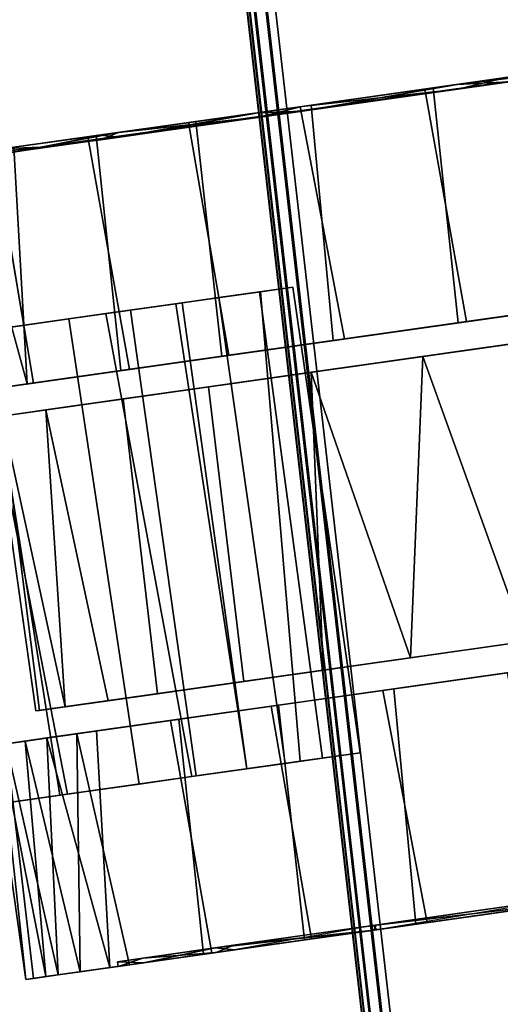
# Model space of a CAD drawing. Extents: x -128 to 158, y -141 to 41.
# Drawn here: x -51 to -50, y -129 to -127 of the extents above; entities that cross this region are included whole.
import ezdxf

# ---------------------------------------------------------------- set-up
doc = ezdxf.new("R2010")
doc.units = 0
doc.header["$LTSCALE"] = 96
doc.header["$MEASUREMENT"] = 0
for name, color, linetype in [('AFUTL-3-CTPL-FXBK', 7, 'Continuous'), ('AFUTL-3-CTPL-FXSL', 7, 'Continuous'), ('AFUTL-3-LGPT-FXSL', 7, 'Continuous'), ('AFUTL-3-TP-EDLM-SH', 7, 'Continuous'), ('AFUTL-3-TPLM-TH', 7, 'Continuous'), ('AFUTL-P', 7, 'Continuous'), ('MAIN_DIMENSIONS', 7, 'Continuous'), ('MAIN_FURN', 7, 'Continuous')]:
    doc.layers.add(name, color=color, linetype=linetype)
doc.dimstyles.get("Standard").update_dxf_attribs({"dimtxt": 0.18, "dimasz": 0.18, "dimexe": 0.18, "dimexo": 0.0625, "dimgap": 0.09, "dimtad": 0, "dimtih": 1, "dimtoh": 1, "dimdec": 4, "dimzin": 0, "dimdsep": 46, "dimtxsty": 'Standard', "dimcen": 0.09, "dimadec": 0, "dimazin": 0, "dimtfac": 1, "dimtdec": 4, "dimtofl": 0, "dimtmove": 0, "dimatfit": 0, "dimfxl": 0, "dimtolj": 1, "dimtzin": 0, "dimarcsym": 0})

# ---------------------------------------------------------------- blocks, each defined once
blk = doc.blocks.new('TR7224RCSL')
at = {"layer": 'AFUTL-3-CTPL-FXBK', "color": 47, "linetype": 'Continuous'}
for points, invisible_edges in [([(2.6007, 0.7994, 2.0371), (2.6072, 0.5566, 2.0042), (2.5983, 0.8889, 1.8535), (2.5955, 0.993, 1.9704)], 5), ([(3.5858, 0.6339, 1.9759), (3.5931, 0.3629, 2.168), (3.5863, 0.616, 2.1496), (3.5802, 0.8424, 2.0299)], 10), ([(2.6068, 0.5727, 2.1611), (2.6142, 0.2949, 2.2088), (2.6072, 0.5566, 2.0042), (2.6007, 0.7994, 2.0371)], 5), ([(3.4619, 0.7034, 1.4863), (3.4665, 0.5297, 0.6064), (3.462, 0.7004, 1.0592), (3.4614, 0.72, 1.2735)], 3), ([(2.7262, 0.6713, 1.5605), (2.7254, 0.7001, 1.2904), (2.7259, 0.6836, 1.0767), (2.736, 0.3079, 2.2065)], 12), ([(3.4665, 0.5297, 0.6064), (3.4619, 0.7034, 1.4863), (3.4633, 0.6516, 1.6942), (3.4662, 0.5428, 1.935)], 9), ([(3.4665, 0.5297, 0.6064), (3.4635, 0.6457, 0.852), (3.462, 0.7004, 1.0592)], 12), ([(2.2402, 0.4387, 0.9369), (2.2347, 0.6445, 0.9544), (2.2335, 0.687, 1.2152), (2.2387, 0.4925, 1.4265)], 5), ([(2.2335, 0.687, 1.2152), (2.234, 0.6704, 1.4863), (2.2387, 0.4925, 1.4265)], 14), ([(2.7302, 0.523, 0.628), (2.736, 0.3079, 2.2065), (2.7259, 0.6836, 1.0767), (2.7273, 0.6318, 0.8687)], 3), ([(3.953, 0.4594, 1.6918), (3.9651, 0.2944, 1.9712), (3.9564, 0.6188, 1.8104), (3.9545, 0.6906, 1.6085)], 2), ([(2.2387, 0.4925, 1.4265), (2.234, 0.6704, 1.4863), (2.2353, 0.6186, 1.6942), (2.2383, 0.5098, 1.935)], 9), ([(2.736, 0.3079, 2.2065), (2.7313, 0.4813, 1.9975), (2.7285, 0.5858, 1.8104), (2.7262, 0.6713, 1.5605)], 8), ([(2.2402, 0.4387, 0.9369), (2.2453, 0.2483, 0.5918), (2.2366, 0.5726, 0.7525), (2.2347, 0.6445, 0.9544)], 10), ([(3.5863, 0.616, 2.1496), (3.5931, 0.3629, 2.168), (3.591, 0.4412, 2.2903)], 3), ([(3.9651, 0.2944, 1.9712), (3.9639, 0.3408, 2.2065), (3.9592, 0.5143, 1.9975), (3.9564, 0.6188, 1.8104)], 9), ([(2.2453, 0.2483, 0.5918), (2.244, 0.2947, 0.3565), (2.2394, 0.4681, 0.5655), (2.2366, 0.5726, 0.7525)], 9), ([(2.6113, 0.4056, 2.299), (2.6142, 0.2949, 2.2088), (2.6068, 0.5727, 2.1611)], 3), ([(3.9641, 0.3323, 0.6351), (3.9592, 0.5136, 1.0396), (3.9581, 0.556, 0.628), (3.9634, 0.3589, 0.3741)], 10), ([(3.4665, 0.5297, 0.6064), (3.4662, 0.5428, 1.935), (3.4715, 0.3457, 2.1889), (3.4772, 0.1332, 2.3579)], 9), ([(2.7693, -0.9328, 2.5125), (2.7302, 0.523, 0.628), (2.7355, 0.3259, 0.3741), (2.7738, -1.0842, 2.4632)], 5), ([(2.7302, 0.523, 0.628), (2.7481, -0.145, 2.4878), (2.7416, 0.0984, 2.3674), (2.736, 0.3079, 2.2065)], 9), ([(2.7302, 0.523, 0.628), (2.7623, -0.6731, 2.5605), (2.755, -0.4018, 2.5496), (2.7481, -0.145, 2.4878)], 9), ([(2.7693, -0.9328, 2.5125), (2.7623, -0.6731, 2.5605), (2.7302, 0.523, 0.628)], 14), ([(3.5048, -0.8959, 2.5172), (3.5091, -1.0655, 2.4612), (3.4719, 0.3276, 0.3565), (3.4665, 0.5297, 0.6064)], 10), ([(3.4665, 0.5297, 0.6064), (3.4905, -0.3645, 2.547), (3.4976, -0.6281, 2.5621), (3.5048, -0.8959, 2.5172)], 9), ([(3.4772, 0.1332, 2.3579), (3.4835, -0.1016, 2.479), (3.4905, -0.3645, 2.547), (3.4665, 0.5297, 0.6064)], 12), ([(2.2442, 0.2862, 1.9279), (2.2387, 0.4925, 1.4265), (2.2383, 0.5098, 1.935), (2.2436, 0.3127, 2.1889)], 10), ([(3.5945, 0.3113, 2.429), (3.591, 0.4412, 2.2903), (3.5931, 0.3629, 2.168), (3.5973, 0.2028, 2.3374)], 10), ([(2.6145, 0.2852, 2.4292), (2.6174, 0.1786, 2.3391), (2.6142, 0.2949, 2.2088), (2.6113, 0.4056, 2.299)], 5), ([(3.973, 0.0002, 0.341), (3.9641, 0.3323, 0.6351), (3.9634, 0.3589, 0.3741), (3.9691, 0.1464, 0.2051)], 10), ([(3.9755, -0.0917, 2.278), (3.9695, 0.1314, 2.3674), (3.9639, 0.3408, 2.2065), (3.9651, 0.2944, 1.9712)], 5), ([(2.2532, -0.046, 2.222), (2.2442, 0.2862, 1.9279), (2.2436, 0.3127, 2.1889), (2.2493, 0.1002, 2.3579)], 10), ([(2.7355, 0.3259, 0.3741), (2.7412, 0.1134, 0.2051), (2.7738, -1.0842, 2.4632)], 14), ([(3.5091, -1.0655, 2.4612), (3.5093, -1.0668, 1.2815), (3.4776, 0.1182, 0.1956), (3.4719, 0.3276, 0.3565)], 10), ([(3.597, 0.2156, 2.5656), (3.5945, 0.3113, 2.429), (3.5973, 0.2028, 2.3374), (3.6018, 0.0376, 2.595)], 10), ([(2.2533, -0.0526, 0.3371), (2.2497, 0.0852, 0.1956), (2.244, 0.2947, 0.3565), (2.2453, 0.2483, 0.5918)], 5), ([(2.6145, 0.2852, 2.4292), (2.6174, 0.1788, 2.5826), (2.6203, 0.0667, 2.495), (2.6174, 0.1786, 2.3391)], 10), ([(3.6018, 0.0376, 2.595), (3.6018, 0.0393, 2.7742), (3.5994, 0.1255, 2.7309), (3.597, 0.2156, 2.5656)], 9), ([(2.6203, 0.0667, 2.495), (2.6174, 0.1788, 2.5826), (2.6195, 0.0983, 2.7304), (2.6238, -0.0598, 2.7581)], 5), ([(3.973, 0.0002, 0.341), (3.9691, 0.1464, 0.2051), (3.9754, -0.0884, 0.084), (3.9843, -0.419, 0.1974)], 5), ([(3.9755, -0.0917, 2.278), (3.9829, -0.3688, 2.5496), (3.976, -0.112, 2.4878), (3.9695, 0.1314, 2.3674)], 9), ([(2.7734, -1.087, 1.2815), (2.7738, -1.0842, 2.4632), (2.7412, 0.1134, 0.2051), (2.7475, -0.1213, 0.084)], 10), ([(3.5093, -1.0668, 1.2815), (3.491, -0.382, 0.0134), (3.4841, -0.1252, 0.0752), (3.4776, 0.1182, 0.1956)], 9), ([(2.2532, -0.046, 2.222), (2.2493, 0.1002, 2.3579), (2.2556, -0.1345, 2.479), (2.2644, -0.4652, 2.3656)], 5), ([(2.2533, -0.0526, 0.3371), (2.2646, -0.4733, 0.1965), (2.2562, -0.1582, 0.0752), (2.2497, 0.0852, 0.1956)], 10), ([(2.6238, -0.0598, 2.7581), (2.6195, 0.0983, 2.7304), (2.6216, 0.0194, 2.7733)], 1), ([(3.6018, 0.0393, 2.7742), (3.6018, 0.0376, 2.595), (3.6035, -0.0305, 2.7588)], 1), ([(3.9843, -0.419, 0.1974), (3.9754, -0.0884, 0.084), (3.9824, -0.3512, 0.016), (3.9895, -0.6149, 0.0009)], 9), ([(3.9871, -0.5256, 2.3669), (3.9887, -0.5827, 2.5616), (3.9829, -0.3688, 2.5496), (3.9755, -0.0917, 2.278)], 5), ([(2.7734, -1.087, 1.2815), (2.7475, -0.1213, 0.084), (2.7545, -0.3842, 0.016), (2.7616, -0.6479, 0.0009)], 9), ([(2.2644, -0.4652, 2.3656), (2.2556, -0.1345, 2.479), (2.2626, -0.3974, 2.547), (2.2697, -0.6611, 2.5621)], 9), ([(2.2646, -0.4733, 0.1965), (2.2704, -0.6863, 0.0025), (2.2631, -0.415, 0.0134), (2.2562, -0.1582, 0.0752)], 9), ([(3.5093, -1.0668, 1.2815), (3.4983, -0.6533, 0.0025), (3.491, -0.382, 0.0134)], 13), ([(3.9961, -0.8606, 0.2394), (3.9843, -0.419, 0.1974), (3.9895, -0.6149, 0.0009), (3.9967, -0.8827, 0.0458)], 10)]:
    blk.add_3dface(points, dxfattribs=dict(at, invisible_edges=invisible_edges))
for points in [[(3.5858, 0.6339, 1.9759), (3.5777, 0.935, 1.8475), (2.5983, 0.8889, 1.8535), (2.6072, 0.5566, 2.0042)], [(3.5863, 0.616, 2.1496), (2.6068, 0.5727, 2.1611), (2.6007, 0.7994, 2.0371), (3.5802, 0.8424, 2.0299)], [(3.9588, 0.5302, 1.4335), (3.953, 0.4594, 1.6918), (3.9545, 0.6906, 1.6085), (3.9532, 0.7339, 1.3434)], [(2.234, 0.6704, 1.4863), (2.2335, 0.687, 1.2152), (2.7254, 0.7001, 1.2904), (2.7262, 0.6713, 1.5605)], [(2.2335, 0.687, 1.2152), (2.7259, 0.6836, 1.0767), (2.7254, 0.7001, 1.2904)], [(2.2347, 0.6445, 0.9544), (2.7259, 0.6836, 1.0767), (2.2335, 0.687, 1.2152)], [(2.2347, 0.6445, 0.9544), (2.7273, 0.6318, 0.8687), (2.7259, 0.6836, 1.0767)], [(2.234, 0.6704, 1.4863), (2.7262, 0.6713, 1.5605), (2.2353, 0.6186, 1.6942)], [(2.2353, 0.6186, 1.6942), (2.7262, 0.6713, 1.5605), (2.7285, 0.5858, 1.8104)], [(3.4635, 0.6457, 0.852), (3.4665, 0.5297, 0.6064), (3.9581, 0.556, 0.628), (3.9552, 0.6648, 0.8687)], [(2.2366, 0.5726, 0.7525), (2.7273, 0.6318, 0.8687), (2.2347, 0.6445, 0.9544)], [(3.4633, 0.6516, 1.6942), (3.9564, 0.6188, 1.8104), (3.4662, 0.5428, 1.935)], [(2.2353, 0.6186, 1.6942), (2.7285, 0.5858, 1.8104), (2.2383, 0.5098, 1.935)], [(2.2366, 0.5726, 0.7525), (2.7302, 0.523, 0.628), (2.7273, 0.6318, 0.8687)], [(3.591, 0.4412, 2.2903), (2.6113, 0.4056, 2.299), (2.6068, 0.5727, 2.1611), (3.5863, 0.616, 2.1496)], [(3.5931, 0.3629, 2.168), (3.5858, 0.6339, 1.9759), (2.6072, 0.5566, 2.0042), (2.6142, 0.2949, 2.2088)], [(3.4662, 0.5428, 1.935), (3.9564, 0.6188, 1.8104), (3.9592, 0.5143, 1.9975)], [(2.2383, 0.5098, 1.935), (2.7285, 0.5858, 1.8104), (2.7313, 0.4813, 1.9975)], [(2.2394, 0.4681, 0.5655), (2.7302, 0.523, 0.628), (2.2366, 0.5726, 0.7525)], [(3.4665, 0.5297, 0.6064), (3.4719, 0.3276, 0.3565), (3.9634, 0.3589, 0.3741), (3.9581, 0.556, 0.628)], [(3.4715, 0.3457, 2.1889), (3.4662, 0.5428, 1.935), (3.9592, 0.5143, 1.9975), (3.9639, 0.3408, 2.2065)], [(2.2394, 0.4681, 0.5655), (2.244, 0.2947, 0.3565), (2.7355, 0.3259, 0.3741), (2.7302, 0.523, 0.628)], [(2.2436, 0.3127, 2.1889), (2.2383, 0.5098, 1.935), (2.7313, 0.4813, 1.9975), (2.736, 0.3079, 2.2065)], [(3.5945, 0.3113, 2.429), (2.6145, 0.2852, 2.4292), (2.6113, 0.4056, 2.299), (3.591, 0.4412, 2.2903)], [(3.5931, 0.3629, 2.168), (2.6142, 0.2949, 2.2088), (2.6174, 0.1786, 2.3391), (3.5973, 0.2028, 2.3374)], [(3.4719, 0.3276, 0.3565), (3.4776, 0.1182, 0.1956), (3.9691, 0.1464, 0.2051), (3.9634, 0.3589, 0.3741)], [(3.4772, 0.1332, 2.3579), (3.4715, 0.3457, 2.1889), (3.9639, 0.3408, 2.2065), (3.9695, 0.1314, 2.3674)], [(2.2493, 0.1002, 2.3579), (2.2436, 0.3127, 2.1889), (2.736, 0.3079, 2.2065), (2.7416, 0.0984, 2.3674)], [(2.244, 0.2947, 0.3565), (2.2497, 0.0852, 0.1956), (2.7412, 0.1134, 0.2051), (2.7355, 0.3259, 0.3741)], [(3.597, 0.2156, 2.5656), (2.6174, 0.1788, 2.5826), (2.6145, 0.2852, 2.4292), (3.5945, 0.3113, 2.429)], [(3.5994, 0.1255, 2.7309), (2.6195, 0.0983, 2.7304), (2.6174, 0.1788, 2.5826), (3.597, 0.2156, 2.5656)], [(3.5973, 0.2028, 2.3374), (2.6174, 0.1786, 2.3391), (2.6203, 0.0667, 2.495), (3.6018, 0.0376, 2.595)], [(3.4776, 0.1182, 0.1956), (3.4841, -0.1252, 0.0752), (3.9754, -0.0884, 0.084), (3.9691, 0.1464, 0.2051)], [(3.5994, 0.1255, 2.7309), (3.6018, 0.0393, 2.7742), (2.6216, 0.0194, 2.7733), (2.6195, 0.0983, 2.7304)], [(3.4835, -0.1016, 2.479), (3.4772, 0.1332, 2.3579), (3.9695, 0.1314, 2.3674), (3.976, -0.112, 2.4878)], [(2.2497, 0.0852, 0.1956), (2.2562, -0.1582, 0.0752), (2.7475, -0.1213, 0.084), (2.7412, 0.1134, 0.2051)], [(2.2556, -0.1345, 2.479), (2.2493, 0.1002, 2.3579), (2.7416, 0.0984, 2.3674), (2.7481, -0.145, 2.4878)], [(3.6018, 0.0376, 2.595), (2.6203, 0.0667, 2.495), (2.6238, -0.0598, 2.7581), (3.6035, -0.0305, 2.7588)], [(3.6018, 0.0393, 2.7742), (3.6035, -0.0305, 2.7588), (2.6238, -0.0598, 2.7581), (2.6216, 0.0194, 2.7733)], [(3.4905, -0.3645, 2.547), (3.4835, -0.1016, 2.479), (3.976, -0.112, 2.4878), (3.9829, -0.3688, 2.5496)], [(3.4841, -0.1252, 0.0752), (3.491, -0.382, 0.0134), (3.9824, -0.3512, 0.016), (3.9754, -0.0884, 0.084)], [(2.2562, -0.1582, 0.0752), (2.2631, -0.415, 0.0134), (2.7545, -0.3842, 0.016), (2.7475, -0.1213, 0.084)], [(2.2626, -0.3974, 2.547), (2.2556, -0.1345, 2.479), (2.7481, -0.145, 2.4878), (2.755, -0.4018, 2.5496)], [(3.4976, -0.6281, 2.5621), (3.4905, -0.3645, 2.547), (3.9829, -0.3688, 2.5496), (3.9887, -0.5827, 2.5616)], [(3.491, -0.382, 0.0134), (3.4983, -0.6533, 0.0025), (3.9895, -0.6149, 0.0009), (3.9824, -0.3512, 0.016)]]:
    blk.add_3dface(points, dxfattribs=at)
at = {"layer": 'AFUTL-3-CTPL-FXSL', "color": 47, "linetype": 'Continuous'}
for points, invisible_edges in [([(2.8307, -1.0214, 1.2815), (3.4486, -1.0048, 1.2815), (3.405, 0.6189, 1.2815), (2.7871, 0.6023, 1.2815)], 1), ([(3.408, 0.51, 1.7835), (3.4055, 0.6022, 1.495), (3.405, 0.6189, 1.2815), (3.4486, -1.0048, 1.2815)], 8), ([(2.7871, 0.6023, 1.2815), (2.7874, 0.5946, 1.4243), (2.8307, -1.0214, 1.2815)], 2), ([(2.7912, 0.4502, 1.8614), (2.8307, -1.0214, 1.2815), (2.7874, 0.5946, 1.4243), (2.7888, 0.5405, 1.6672)], 3), ([(2.2541, 0.2864, 0.6351), (2.2485, 0.4927, 1.1365), (2.25, 0.439, 1.6261), (2.2863, -0.9138, 2.3213)], 12), ([(3.4171, 0.1678, 2.2113), (3.4123, 0.3475, 2.0391), (3.408, 0.51, 1.7835), (3.4486, -1.0048, 1.2815)], 12), ([(3.9502, 0.4846, 0.9369), (3.9553, 0.2942, 0.5918), (3.9657, -0.092, 0.2849), (3.9865, -0.8682, 0.2417)], 4), ([(3.9865, -0.8682, 0.2417), (3.9543, 0.3321, 1.9279), (3.953, 0.4594, 1.6918)], 1), ([(2.2632, -0.0523, 2.2259), (2.2863, -0.9138, 2.3213), (2.25, 0.439, 1.6261), (2.2551, 0.2485, 1.9712)], 3), ([(2.8307, -1.0214, 1.2815), (2.7912, 0.4502, 1.8614), (2.794, 0.3463, 2.0204)], 13), ([(2.8307, -1.0214, 1.2815), (2.794, 0.3463, 2.0204), (2.7989, 0.1646, 2.2007), (2.8034, -0.0027, 2.3138)], 9), ([(3.9543, 0.3321, 1.9279), (3.9865, -0.8682, 0.2417), (3.9744, -0.4193, 2.3656), (3.9632, -0.0001, 2.222)], 3), ([(2.2743, -0.4649, 0.1974), (2.263, -0.0457, 0.341), (2.2541, 0.2864, 0.6351), (2.2863, -0.9138, 2.3213)], 12), ([(3.4171, 0.1678, 2.2113), (3.4486, -1.0048, 1.2815), (3.4293, -0.2834, 2.4303), (3.423, -0.0485, 2.3482)], 3), ([(2.8307, -1.0214, 1.2815), (2.8034, -0.0027, 2.3138), (2.8083, -0.1867, 2.3968), (2.8148, -0.4285, 2.4558)], 9), ([(2.2632, -0.0523, 2.2259), (2.2745, -0.473, 2.3665), (2.2863, -0.9138, 2.3213)], 12), ([(3.9865, -0.8682, 0.2417), (3.9657, -0.092, 0.2849), (3.9773, -0.5259, 0.1961)], 1), ([(3.4486, -1.0048, 1.2815), (3.4346, -0.4829, 2.4609), (3.4293, -0.2834, 2.4303)], 13), ([(3.9744, -0.4193, 2.3656), (3.9865, -0.8682, 0.2417), (3.9968, -1.2519, 2.115), (3.9863, -0.8609, 2.3235)], 3)]:
    blk.add_3dface(points, dxfattribs=dict(at, invisible_edges=invisible_edges))
for points in [[(2.7874, 0.5946, 1.4243), (2.7871, 0.6023, 1.2815), (3.405, 0.6189, 1.2815), (3.4055, 0.6022, 1.495)], [(2.7874, 0.5946, 1.4243), (3.4055, 0.6022, 1.495), (2.7888, 0.5405, 1.6672)], [(2.7888, 0.5405, 1.6672), (3.4055, 0.6022, 1.495), (3.408, 0.51, 1.7835)], [(2.7888, 0.5405, 1.6672), (3.408, 0.51, 1.7835), (2.7912, 0.4502, 1.8614)], [(3.9865, -0.8682, 0.2417), (3.953, 0.4594, 1.6918), (3.9487, 0.5396, 1.3272), (3.9502, 0.4846, 0.9369)], [(2.794, 0.3463, 2.0204), (2.7912, 0.4502, 1.8614), (3.408, 0.51, 1.7835), (3.4123, 0.3475, 2.0391)], [(2.7989, 0.1646, 2.2007), (2.794, 0.3463, 2.0204), (3.4123, 0.3475, 2.0391), (3.4171, 0.1678, 2.2113)], [(2.8034, -0.0027, 2.3138), (2.7989, 0.1646, 2.2007), (3.4171, 0.1678, 2.2113), (3.423, -0.0485, 2.3482)], [(2.8034, -0.0027, 2.3138), (3.423, -0.0485, 2.3482), (2.8083, -0.1867, 2.3968)], [(2.8083, -0.1867, 2.3968), (3.423, -0.0485, 2.3482), (3.4293, -0.2834, 2.4303)], [(2.8083, -0.1867, 2.3968), (3.4293, -0.2834, 2.4303), (2.8148, -0.4285, 2.4558)], [(2.8148, -0.4285, 2.4558), (3.4293, -0.2834, 2.4303), (3.4346, -0.4829, 2.4609)]]:
    blk.add_3dface(points, dxfattribs=at)
at = {"layer": 'AFUTL-3-LGPT-FXSL', "color": 30, "linetype": 'Continuous'}
for points in [[(3.953, 0.4594, 1.6918), (3.9588, 0.5302, 1.4335), (3.9487, 0.5396, 1.3272)], [(3.9487, 0.5396, 1.3272), (3.9592, 0.5136, 1.0396), (3.9502, 0.4846, 0.9369)], [(3.9502, 0.4846, 0.9369), (3.9592, 0.5136, 1.0396), (3.9641, 0.3323, 0.6351)], [(2.2387, 0.4925, 1.4265), (2.25, 0.439, 1.6261), (2.2485, 0.4927, 1.1365)], [(2.2387, 0.4925, 1.4265), (2.2485, 0.4927, 1.1365), (2.2402, 0.4387, 0.9369)], [(2.2442, 0.2862, 1.9279), (2.25, 0.439, 1.6261), (2.2387, 0.4925, 1.4265)], [(2.2402, 0.4387, 0.9369), (2.2485, 0.4927, 1.1365), (2.2541, 0.2864, 0.6351)], [(3.9502, 0.4846, 0.9369), (3.9641, 0.3323, 0.6351), (3.9553, 0.2942, 0.5918)], [(3.9543, 0.3321, 1.9279), (3.9651, 0.2944, 1.9712), (3.953, 0.4594, 1.6918)], [(2.2402, 0.4387, 0.9369), (2.2541, 0.2864, 0.6351), (2.2453, 0.2483, 0.5918)], [(2.2442, 0.2862, 1.9279), (2.2551, 0.2485, 1.9712), (2.25, 0.439, 1.6261)], [(3.9632, -0.0001, 2.222), (3.9651, 0.2944, 1.9712), (3.9543, 0.3321, 1.9279)], [(3.9553, 0.2942, 0.5918), (3.9641, 0.3323, 0.6351), (3.973, 0.0002, 0.341)], [(3.9553, 0.2942, 0.5918), (3.973, 0.0002, 0.341), (3.9657, -0.092, 0.2849)], [(3.9632, -0.0001, 2.222), (3.9755, -0.0917, 2.278), (3.9651, 0.2944, 1.9712)], [(2.2532, -0.046, 2.222), (2.2551, 0.2485, 1.9712), (2.2442, 0.2862, 1.9279)], [(2.2453, 0.2483, 0.5918), (2.2541, 0.2864, 0.6351), (2.2533, -0.0526, 0.3371)], [(2.2532, -0.046, 2.222), (2.2632, -0.0523, 2.2259), (2.2551, 0.2485, 1.9712)], [(3.9657, -0.092, 0.2849), (3.973, 0.0002, 0.341), (3.9843, -0.419, 0.1974)], [(3.9744, -0.4193, 2.3656), (3.9755, -0.0917, 2.278), (3.9632, -0.0001, 2.222)], [(2.2644, -0.4652, 2.3656), (2.2632, -0.0523, 2.2259), (2.2532, -0.046, 2.222)], [(2.2644, -0.4652, 2.3656), (2.2745, -0.473, 2.3665), (2.2632, -0.0523, 2.2259)], [(3.9657, -0.092, 0.2849), (3.9843, -0.419, 0.1974), (3.9773, -0.5259, 0.1961)], [(3.9744, -0.4193, 2.3656), (3.9871, -0.5256, 2.3669), (3.9755, -0.0917, 2.278)], [(3.9863, -0.8609, 2.3235), (3.9871, -0.5256, 2.3669), (3.9744, -0.4193, 2.3656)], [(3.9773, -0.5259, 0.1961), (3.9843, -0.419, 0.1974), (3.9865, -0.8682, 0.2417)]]:
    blk.add_3dface(points, dxfattribs=at)
at = {"layer": 'AFUTL-3-TP-EDLM-SH', "color": 5, "linetype": 'Continuous'}
for points in [[(0.0183, -0.015, 28.8377), (0.0072, -23.9662, 28.8202), (0.0022, -0.0546, 28.8021)], [(0.0189, -23.9842, 28.8382), (0.0072, -23.9662, 28.8202), (0.0183, -0.015, 28.8377)], [(0.0258, -23.9915, 27.8595), (0.0309, -0.0109, 27.8555), (0.0123, -0.0269, 27.8732)], [(0.0189, -23.9842, 28.8382), (0.0183, -0.015, 28.8377), (0.0424, -0.0417, 28.8527)], [(0.0453, -23.9589, 27.8496), (0.0309, -0.0109, 27.8555), (0.0258, -23.9915, 27.8595)], [(0.0309, -0.0109, 27.8555), (0.0453, -23.9589, 27.8496), (0.0613, -0.0014, 27.8476)], [(0.0424, -0.0417, 28.8527), (0.0613, -0.0014, 28.8555), (0.0613, -23.9586, 28.8555)], [(0.0613, -24.0014, 27.8476), (0.0613, -0.0014, 27.8476), (0.0453, -23.9589, 27.8496)], [(0.0613, -0.0014, 28.8076), (0.0613, -0.0014, 27.9001), (71.9431, -0.0014, 27.8955), (71.9425, -0.0006, 28.8122)], [(0.0613, -0.0175, 28.8375), (71.9425, -0.0006, 28.8122), (71.9431, -0.0194, 28.8394)], [(0.0613, -0.0014, 28.8076), (71.9425, -0.0006, 28.8122), (0.0613, -0.0175, 28.8375)], [(0.0613, -0.0014, 28.8555), (0.0613, -0.0014, 27.8476), (0.0613, -24.0014, 27.8476), (0.0613, -23.9586, 28.8555)], [(0.0613, -0.0064, 27.8828), (71.9431, -0.0014, 27.8955), (0.0613, -0.0014, 27.9001)], [(0.0613, -0.0064, 27.8828), (71.9431, -0.0175, 27.8656), (71.9431, -0.0014, 27.8955)], [(0.0613, -0.0194, 27.8637), (71.9431, -0.0175, 27.8656), (0.0613, -0.0064, 27.8828)], [(0.0613, -0.0194, 27.8637), (0.0613, -0.0431, 27.8499), (71.9431, -0.0405, 27.8508), (71.9431, -0.0175, 27.8656)], [(0.0613, -0.0405, 28.8523), (0.0613, -0.0175, 28.8375), (71.9431, -0.0194, 28.8394), (71.9431, -0.0442, 28.8555)], [(0.0123, -0.0269, 27.8732), (0.0022, -0.0537, 27.8998), (0.0022, -23.9484, 27.9009), (0.0091, -23.9704, 27.8782)], [(0.0091, -23.9704, 27.8782), (0.0258, -23.9915, 27.8595), (0.0123, -0.0269, 27.8732)], [(0.0613, -0.0431, 27.8499), (0.0613, -0.0605, 27.8476), (71.9431, -0.0605, 27.8476), (71.9431, -0.0405, 27.8508)], [(0.0613, -0.0405, 28.8523), (71.9431, -0.0442, 28.8555), (71.9431, -0.0605, 28.8555), (0.0613, -0.0605, 28.8555)], [(0.0022, -0.0546, 28.8021), (0.0022, -23.949, 28.803), (0.0022, -23.9484, 27.9009), (0.0022, -0.0537, 27.8998)], [(0.0424, -0.0417, 28.8527), (0.0613, -23.9586, 28.8555), (0.0189, -23.9842, 28.8382)], [(0.0613, -0.0605, 28.8555), (71.9431, -0.0605, 28.8555), (71.9431, -0.0605, 27.8476), (0.0613, -0.0605, 27.8476)]]:
    blk.add_3dface(points, dxfattribs=at)
at = {"layer": 'AFUTL-3-TPLM-TH', "color": 42, "linetype": 'Continuous'}
for points, invisible_edges in [([(0.0613, -23.9423, 28.8555), (71.9431, -0.0605, 28.8555), (71.9431, -23.9423, 28.8555)], 1), ([(0.0613, -23.9423, 28.8555), (0.0613, -0.0605, 28.8555), (71.9431, -0.0605, 28.8555)], 12), ([(0.0613, -23.9423, 27.8476), (71.9431, -0.0605, 27.8476), (0.0613, -0.0605, 27.8476)], 1), ([(0.0613, -23.9423, 27.8476), (71.9431, -23.9423, 27.8476), (71.9431, -0.0605, 27.8476)], 12), ([(0.0613, -23.9423, 27.8476), (0.0613, -0.0605, 28.8555), (0.0613, -23.9423, 28.8555)], 1), ([(0.0613, -23.9423, 27.8476), (0.0613, -0.0605, 27.8476), (0.0613, -0.0605, 28.8555)], 12), ([(71.9431, -0.0605, 27.8476), (0.0613, -0.0605, 28.8555), (0.0613, -0.0605, 27.8476)], 1), ([(71.9431, -0.0605, 27.8476), (71.9431, -0.0605, 28.8555), (0.0613, -0.0605, 28.8555)], 12)]:
    blk.add_3dface(points, dxfattribs=dict(at, invisible_edges=invisible_edges))
at = {"layer": 'AFUTL-P', "color": 1, "linetype": 'Continuous'}
for p, q in [((2.5983, 0.8889), (2.6072, 0.5566)), ((2.6068, 0.5727), (2.6007, 0.7994)), ((2.6072, 0.5566), (2.6007, 0.7994)), ((2.2335, 0.687), (2.7254, 0.7001)), ((2.7254, 0.7001), (2.736, 0.3079)), ((3.4665, 0.5297), (3.4619, 0.7034)), ((2.2335, 0.687), (2.234, 0.6704)), ((2.2347, 0.6445), (2.2335, 0.687)), ((2.2387, 0.4925), (2.2335, 0.687)), ((2.7273, 0.6318), (2.7259, 0.6836)), ((3.953, 0.4594), (3.9545, 0.6906)), ((2.234, 0.6704), (2.7262, 0.6713)), ((2.234, 0.6704), (2.2353, 0.6186)), ((2.2387, 0.4925), (2.234, 0.6704)), ((2.7262, 0.6713), (2.7285, 0.5858)), ((2.2366, 0.5726), (2.2347, 0.6445)), ((2.2402, 0.4387), (2.2347, 0.6445)), ((3.4633, 0.6516), (3.4662, 0.5428)), ((3.4665, 0.5297), (3.4635, 0.6457)), ((2.2353, 0.6186), (2.2383, 0.5098)), ((3.5863, 0.616), (2.6068, 0.5727)), ((3.5858, 0.6339), (2.6072, 0.5566)), ((2.7302, 0.523), (2.7273, 0.6318)), ((2.7273, 0.6318), (2.736, 0.3079)), ((3.405, 0.6189), (2.7871, 0.6023)), ((3.405, 0.6189), (3.4486, -1.0048)), ((3.5858, 0.6339), (3.5931, 0.3629)), ((3.591, 0.4412), (3.5863, 0.616)), ((3.9651, 0.2944), (3.9564, 0.6188)), ((2.7874, 0.5946), (2.7871, 0.6023)), ((2.7871, 0.6023), (2.8307, -1.0214)), ((3.4055, 0.6022), (2.7874, 0.5946)), ((3.4055, 0.6022), (3.4346, -0.4829)), ((3.408, 0.51), (3.4055, 0.6022)), ((2.7285, 0.5858), (2.7313, 0.4813)), ((2.7285, 0.5858), (2.736, 0.3079)), ((2.7874, 0.5946), (2.7989, 0.1646)), ((2.7874, 0.5946), (2.7888, 0.5405)), ((2.2394, 0.4681), (2.2366, 0.5726)), ((2.6113, 0.4056), (2.6068, 0.5727)), ((2.6142, 0.2949), (2.6068, 0.5727)), ((2.6072, 0.5566), (2.6142, 0.2949)), ((3.4665, 0.5297), (3.9581, 0.556)), ((3.9634, 0.3589), (3.9581, 0.556)), ((2.7888, 0.5405), (2.8307, -1.0214)), ((2.7912, 0.4502), (2.7888, 0.5405)), ((3.408, 0.51), (2.7888, 0.5405)), ((3.4662, 0.5428), (3.9592, 0.5143)), ((3.4662, 0.5428), (3.4715, 0.3457)), ((3.9502, 0.4846), (3.9487, 0.5396)), ((3.9487, 0.5396), (3.953, 0.4594)), ((2.2394, 0.4681), (2.7302, 0.523)), ((2.7302, 0.523), (2.7481, -0.145)), ((2.7302, 0.523), (2.736, 0.3079)), ((2.7302, 0.523), (2.755, -0.4018)), ((2.7302, 0.523), (2.7693, -0.9328)), ((2.7355, 0.3259), (2.7302, 0.523)), ((3.4719, 0.3276), (3.4665, 0.5297)), ((3.4665, 0.5297), (3.4976, -0.6281)), ((3.4665, 0.5297), (3.4905, -0.3645)), ((3.9502, 0.4846), (3.9592, 0.5135)), ((3.953, 0.4594), (3.9588, 0.5302)), ((3.9651, 0.2944), (3.9592, 0.5143)), ((3.9592, 0.5143), (3.9639, 0.3408)), ((3.9641, 0.3323), (3.9592, 0.5136)), ((2.2383, 0.5098), (2.7313, 0.4813)), ((2.2383, 0.5098), (2.2436, 0.3127)), ((2.2485, 0.4927), (2.2387, 0.4925)), ((2.2442, 0.2862), (2.2387, 0.4925)), ((2.2402, 0.4387), (2.2387, 0.4925)), ((2.25, 0.439), (2.2387, 0.4925)), ((2.2485, 0.4927), (2.2402, 0.4387)), ((2.25, 0.439), (2.2485, 0.4927)), ((2.2541, 0.2864), (2.2485, 0.4927)), ((3.408, 0.51), (2.7912, 0.4502)), ((3.408, 0.51), (3.4486, -1.0048)), ((3.4123, 0.3475), (3.408, 0.51)), ((2.7313, 0.4813), (2.736, 0.3079)), ((3.9502, 0.4846), (3.9641, 0.3323)), ((3.9502, 0.4846), (3.9553, 0.2942)), ((2.244, 0.2947), (2.2394, 0.4681)), ((3.9543, 0.3321), (3.953, 0.4594)), ((3.9865, -0.8682), (3.953, 0.4594)), ((3.9651, 0.2944), (3.953, 0.4594)), ((2.2541, 0.2864), (2.2402, 0.4387)), ((2.2453, 0.2483), (2.2402, 0.4387)), ((2.25, 0.439), (2.2442, 0.2862)), ((2.2863, -0.9138), (2.25, 0.439)), ((2.2551, 0.2485), (2.25, 0.439)), ((3.591, 0.4412), (2.6113, 0.4056)), ((2.7912, 0.4502), (2.8307, -1.0214)), ((2.7912, 0.4502), (2.794, 0.3463)), ((3.5945, 0.3113), (3.591, 0.4412)), ((3.5931, 0.3629), (3.591, 0.4412)), ((3.5973, 0.2028), (3.591, 0.4412)), ((2.6145, 0.2852), (2.6113, 0.4056)), ((2.6142, 0.2949), (2.6113, 0.4056)), ((3.5931, 0.3629), (2.6142, 0.2949)), ((3.4719, 0.3276), (3.9634, 0.3589)), ((3.5931, 0.3629), (3.5973, 0.2028)), ((3.9691, 0.1464), (3.9634, 0.3589)), ((3.4123, 0.3475), (2.794, 0.3463)), ((2.794, 0.3463), (2.8148, -0.4285)), ((2.794, 0.3463), (2.7989, 0.1646)), ((3.4123, 0.3475), (3.4171, 0.1678)), ((3.4715, 0.3457), (3.4772, 0.1332)), ((3.4715, 0.3457), (3.9639, 0.3408)), ((3.9744, -0.4193), (3.9543, 0.3321)), ((3.9543, 0.3321), (3.9651, 0.2944)), ((3.9632, -0.0001), (3.9543, 0.3321)), ((3.9553, 0.2942), (3.9641, 0.3323)), ((3.9639, 0.3408), (3.9695, 0.1314)), ((3.973, 0.0002), (3.9641, 0.3323)), ((2.2436, 0.3127), (2.2493, 0.1002)), ((2.2436, 0.3127), (2.736, 0.3079)), ((2.244, 0.2947), (2.7355, 0.3259)), ((3.5945, 0.3113), (2.6145, 0.2852)), ((2.7355, 0.3259), (2.7693, -0.9328)), ((2.7355, 0.3259), (2.7738, -1.0842)), ((2.7412, 0.1134), (2.7355, 0.3259)), ((2.736, 0.3079), (2.7416, 0.0984)), ((3.4719, 0.3276), (3.5091, -1.0655)), ((3.4776, 0.1182), (3.4719, 0.3276)), ((3.597, 0.2156), (3.5945, 0.3113)), ((2.2497, 0.0852), (2.244, 0.2947)), ((2.6142, 0.2949), (2.6174, 0.1786)), ((3.9553, 0.2942), (3.9632, -0.0001)), ((3.9553, 0.2942), (3.973, 0.0002)), ((3.9553, 0.2942), (3.9657, -0.092)), ((3.9632, -0.0001), (3.9651, 0.2944)), ((3.9755, -0.0917), (3.9651, 0.2944)), ((2.2551, 0.2485), (2.2442, 0.2862)), ((2.2532, -0.046), (2.2442, 0.2862)), ((2.2541, 0.2864), (2.2453, 0.2483)), ((2.2541, 0.2864), (2.2863, -0.9138)), ((2.2541, 0.2864), (2.263, -0.0457)), ((2.6174, 0.1788), (2.6145, 0.2852)), ((2.6203, 0.0667), (2.6145, 0.2852)), ((2.263, -0.0457), (2.2453, 0.2483)), ((2.2453, 0.2483), (2.2533, -0.0526)), ((2.2551, 0.2485), (2.2532, -0.046)), ((2.2632, -0.0523), (2.2551, 0.2485)), ((3.597, 0.2156), (2.6174, 0.1788)), ((3.6018, 0.0376), (3.597, 0.2156)), ((3.5994, 0.1255), (3.597, 0.2156)), ((3.5973, 0.2028), (2.6174, 0.1786)), ((3.5973, 0.2028), (3.6018, 0.0376)), ((2.6195, 0.0983), (2.6174, 0.1788)), ((2.6174, 0.1786), (2.6203, 0.0667)), ((3.4171, 0.1678), (2.7989, 0.1646)), ((2.7989, 0.1646), (2.8034, -0.0027)), ((3.4171, 0.1678), (3.4486, -1.0048)), ((3.4171, 0.1678), (3.423, -0.0485)), ((3.4776, 0.1182), (3.9691, 0.1464)), ((3.9754, -0.0884), (3.9691, 0.1464)), ((3.5994, 0.1255), (2.6195, 0.0983)), ((3.4772, 0.1332), (3.4835, -0.1016)), ((3.4772, 0.1332), (3.9695, 0.1314)), ((3.6018, 0.0393), (3.5994, 0.1255)), ((3.6018, 0.0376), (3.5994, 0.1255)), ((3.9695, 0.1314), (3.976, -0.112)), ((2.2497, 0.0852), (2.7412, 0.1134)), ((2.7475, -0.1213), (2.7412, 0.1134)), ((3.4841, -0.1252), (3.4776, 0.1182)), ((2.2493, 0.1002), (2.7416, 0.0984)), ((2.2493, 0.1002), (2.2556, -0.1345)), ((2.2562, -0.1582), (2.2497, 0.0852)), ((2.6216, 0.0194), (2.6195, 0.0983)), ((2.6238, -0.0598), (2.6195, 0.0983)), ((2.7416, 0.0984), (2.7481, -0.145)), ((2.6203, 0.0667), (2.6238, -0.0598)), ((3.6018, 0.0376), (2.6203, 0.0667)), ((3.6018, 0.0393), (2.6216, 0.0194)), ((3.6035, -0.0305), (3.6018, 0.0393)), ((3.6018, 0.0376), (3.6035, -0.0305)), ((2.6238, -0.0598), (2.6216, 0.0194)), ((3.9657, -0.092), (3.973, 0.0002)), ((3.9843, -0.419), (3.973, 0.0002)), ((71.9431, -0.0064), (0.0613, -0.0014)), ((71.9431, -0.0014), (0.0613, -0.0014)), ((0.0613, -0.0064), (71.9431, -0.0014)), ((0.0613, -0.0175), (71.9431, -0.0064)), ((0.0613, -0.0064), (71.9431, -0.0175)), ((0.0613, -0.0175), (71.9431, -0.0194)), ((0.0613, -0.0194), (71.9431, -0.0175)), ((2.8034, -0.0027), (2.8307, -1.0214)), ((2.8034, -0.0027), (2.8083, -0.1867)), ((3.423, -0.0485), (2.8034, -0.0027)), ((3.9865, -0.8682), (3.9632, -0.0001)), ((3.9744, -0.4193), (3.9632, -0.0001)), ((3.9632, -0.0001), (3.9755, -0.0917)), ((0.0613, -0.0405), (71.9431, -0.0431)), ((0.0613, -0.0431), (71.9431, -0.0405)), ((3.6035, -0.0305), (2.6238, -0.0598)), ((0.0613, -0.0605), (71.9431, -0.0605)), ((2.2632, -0.0523), (2.2532, -0.046)), ((2.2644, -0.4652), (2.2532, -0.046)), ((2.263, -0.0457), (2.2533, -0.0526)), ((2.2743, -0.4649), (2.2533, -0.0526)), ((2.2533, -0.0526), (2.2646, -0.4733)), ((2.263, -0.0457), (2.2743, -0.4649)), ((2.2863, -0.9138), (2.2632, -0.0523)), ((2.2745, -0.473), (2.2632, -0.0523)), ((2.2632, -0.0523), (2.2644, -0.4652)), ((3.4293, -0.2834), (3.423, -0.0485)), ((3.423, -0.0485), (3.4346, -0.4829)), ((3.4835, -0.1016), (3.976, -0.112)), ((3.4835, -0.1016), (3.4905, -0.3645)), ((3.4841, -0.1252), (3.9754, -0.0884)), ((3.9657, -0.092), (3.9865, -0.8682)), ((3.9657, -0.092), (3.9773, -0.5259)), ((3.9657, -0.092), (3.9843, -0.419)), ((3.9744, -0.4193), (3.9755, -0.0917)), ((3.9824, -0.3512), (3.9754, -0.0884)), ((3.9871, -0.5256), (3.9755, -0.0917)), ((2.2562, -0.1582), (2.7475, -0.1213)), ((2.7475, -0.1213), (2.7734, -1.087)), ((2.7545, -0.3842), (2.7475, -0.1213)), ((3.976, -0.112), (3.9829, -0.3688)), ((2.2556, -0.1345), (2.7481, -0.145)), ((2.2556, -0.1345), (2.2626, -0.3974)), ((3.491, -0.382), (3.4841, -0.1252)), ((2.2631, -0.415), (2.2562, -0.1582)), ((2.7481, -0.145), (2.755, -0.4018)), ((2.8083, -0.1867), (2.8148, -0.4285)), ((3.4293, -0.2834), (3.4346, -0.4829)), ((3.4293, -0.2834), (3.4486, -1.0048)), ((3.4905, -0.3645), (3.5048, -0.8959)), ((3.4905, -0.3645), (3.4976, -0.6281)), ((3.4905, -0.3645), (3.9829, -0.3688)), ((3.491, -0.382), (3.9824, -0.3512)), ((3.9895, -0.6149), (3.9824, -0.3512)), ((3.9829, -0.3688), (3.9887, -0.5827)), ((3.4983, -0.6533), (3.491, -0.382)), ((3.9865, -0.8682), (3.9744, -0.4193)), ((3.9744, -0.4193), (3.9871, -0.5256)), ((3.9863, -0.8609), (3.9744, -0.4193)), ((3.9773, -0.5259), (3.9843, -0.419)), ((3.9843, -0.419), (3.9961, -0.8606))]:
    blk.add_line(p, q, dxfattribs=at)

msp = doc.modelspace()

# ---------------------------------------------------------------- block references
at = {"layer": 'MAIN_FURN', "linetype": 'Continuous', "rotation": 96.52682495117186}
msp.add_blockref('TR7224RCSL', (-50.07015, -131.4769), dxfattribs=at)

# ---------------------------------------------------------------- dimensions: what is measured, and where the dimension line sits
at = {"layer": 'MAIN_DIMENSIONS', "linetype": 'Continuous'}
msp.add_linear_dim(base=(-26, -138), p1=(-112, -129), p2=(-26, -129), dimstyle='Standard', dxfattribs=at).render()

doc.saveas('drawing.dxf')
